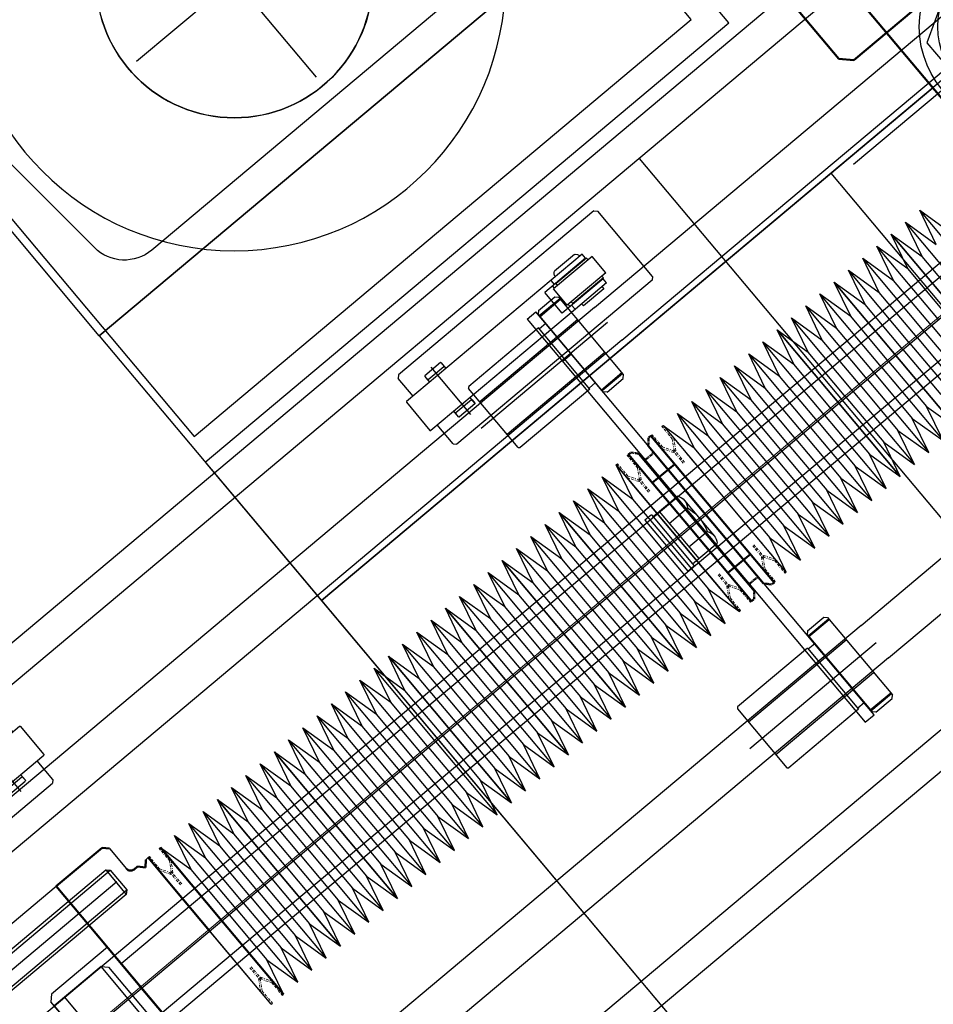
# Model space of a CAD drawing. Extents: x 29386 to 141052, y -82747 to 65101.
# Drawn here: x 80522 to 80694, y 28638 to 28824 of the extents above; entities that cross this region are included whole.
import ezdxf

# ---------------------------------------------------------------- set-up
doc = ezdxf.new("R2010")
doc.units = 0
doc.header["$MEASUREMENT"] = 0
doc.header["$PDSIZE"] = 1
for name, pattern in [('BORDER', [1.75, 0.5, -0.25, 0.5, -0.25, 0, -0.25]), ('CENTER', [14439.847055, 6278.194372, -3139.097186, 1883.458312, -3139.097186]), ('DASHED', [9417.291558, 6278.194372, -3139.097186]), ('PHANTOM2', [2.5, 2, -0.1, 0.1, -0.1, 0.1, -0.1])]:
    doc.linetypes.add(name, pattern=pattern)
doc.layers.get('DEFPOINTS').update_dxf_attribs({"color": 31})
doc.layers.add('K1.1上流部', color=7, linetype='Continuous')
doc.styles.get("Standard").update_dxf_attribs({"font": 'TXT.SHX', "width": 0.72, "bigfont": 'bigfont.shx'})
doc.dimstyles.get("Standard").update_dxf_attribs({"dimtxt": 200, "dimasz": 100, "dimexe": 0.18, "dimexo": 0.0625, "dimgap": 10, "dimtad": 1, "dimtih": 1, "dimtoh": 1, "dimdec": 1, "dimdsep": 46, "dimtxsty": 'Standard', "dimcen": 0, "dimadec": 1, "dimazin": 0, "dimtfac": 1, "dimtdec": 1, "dimtofl": 0, "dimtmove": 0, "dimatfit": 0, "dimfxl": 0.18, "dimtolj": 1, "dimtzin": 0, "dimarcsym": 1})

# ---------------------------------------------------------------- blocks, each defined once
blk = doc.blocks.new('GROUP_190')
at = {"color": 4, "linetype": 'Continuous'}
for p, q in [((-898, -295), (-963, -295)), ((-963, -295), (-963, -296.76)), ((-898, -420), (-898, -295)), ((-911.3, -304.95), (-959.35, -300.74)), ((-904, -402.09), (-904, -312.92)), ((-911.3, -410.06), (-959.35, -414.27)), ((-963, -420), (-963, -418.25)), ((-898, -420), (-963, -420))]:
    blk.add_line(p, q, dxfattribs=at)
for centre, radius, start, end in [((-959, -296.76), 4, 180, 265), ((-912, -312.92), 8, 0, 85), ((-912, -402.09), 8, 275, 0), ((-959, -418.25), 4, 95, 180)]:
    blk.add_arc(centre, radius, start, end, dxfattribs=at)
blk.add_point((-898, -420), dxfattribs=at)
blk = doc.blocks.new('TZ-1GV-v')
for p, q in [((-23.97, 0), (23.97, 0)), ((23.97, 0), (24.47, -0.5)), ((-23.97, 0), (-24.47, -0.5)), ((-24.47, -16.5), (-24.47, -0.5)), ((24.47, -4.8), (24.47, -0.5)), ((16.4, -3.4), (16.5, -3.3)), ((16.4, -4.2), (16.4, -3.4)), ((16.4, -3.4), (16.4, -4.8)), ((20.41, -3.4), (20.41, -4.8)), ((-9.44, -4.8), (-9.34, -4.9)), ((-9.44, -4.8), (26.08, -4.8)), ((-9.34, -4.9), (-9.34, -5.8)), ((16.4, -4.2), (16.5, -4.3)), ((16.5, -4.3), (16.4, -4.2)), ((26.08, -4.8), (26.18, -4.9)), ((26.18, -4.9), (26.18, -11.8)), ((-9.34, -10.9), (-9.34, -11.8)), ((-9.34, -11.8), (-9.44, -11.9)), ((-9.44, -11.9), (26.08, -11.9)), ((16.4, -13.3), (16.4, -11.9)), ((16.5, -12.4), (16.4, -12.5)), ((16.4, -12.5), (16.5, -12.4)), ((16.5, -12.4), (16.4, -12.5)), ((16.4, -12.5), (16.5, -12.4)), ((16.5, -12.4), (16.4, -12.5)), ((16.4, -12.5), (16.4, -13.3)), ((20.41, -13.3), (20.41, -11.9)), ((24.47, -16.5), (24.47, -11.9)), ((26.18, -11.8), (26.08, -11.9)), ((16.4, -13.3), (16.5, -13.4)), ((-24.47, -16.5), (-23.97, -17)), ((24.47, -16.5), (23.97, -17)), ((-23.97, -17), (23.97, -17))]:
    blk.add_line(p, q)
at = {"color": 7, "linetype": 'Continuous'}
for p, q in [((16.5, -3.3), (20.31, -3.3)), ((20.31, -3.3), (20.41, -3.4)), ((20.41, -3.4), (20.41, -4.2)), ((-17.06, -4.8), (-9.44, -4.8)), ((-17.06, -5.8), (-17.06, -4.8)), ((-15.89, -3.9), (-11.02, -3.9)), ((16.5, -4.3), (20.31, -4.3)), ((16.5, -4.3), (20.31, -4.3)), ((20.41, -4.2), (20.31, -4.3)), ((20.31, -4.3), (20.41, -4.2)), ((-18.21, -6.35), (-8.71, -6.35)), ((-18.21, -10.35), (-18.21, -6.35)), ((-17.21, -5.9), (-9.71, -5.9)), ((-17.21, -6.35), (-17.21, -5.9)), ((-17.06, -5.8), (-7.05, -5.8)), ((-9.71, -6.35), (-9.71, -5.9)), ((-8.96, -6.35), (-8.96, -5.8)), ((-8.71, -10.35), (-8.71, -6.35)), ((-7.05, -10.9), (-7.05, -5.8)), ((-18.21, -10.35), (-8.71, -10.35)), ((-17.21, -10.8), (-17.21, -10.35)), ((-17.21, -10.8), (-9.71, -10.8)), ((-17.06, -10.9), (-7.05, -10.9)), ((-17.06, -11.9), (-17.06, -10.9)), ((-9.71, -10.8), (-9.71, -10.35)), ((-8.96, -10.9), (-8.96, -10.35)), ((-17.06, -11.9), (-9.44, -11.9)), ((-15.96, -11.9), (-15.96, -12.4)), ((-15.96, -12.4), (-10.96, -12.4)), ((-10.96, -11.9), (-10.96, -12.4)), ((16.5, -12.4), (20.31, -12.4)), ((16.5, -12.4), (20.31, -12.4)), ((16.5, -12.4), (20.31, -12.4)), ((16.5, -12.4), (20.31, -12.4)), ((16.5, -12.4), (20.31, -12.4)), ((20.31, -12.4), (20.41, -12.5)), ((20.41, -12.5), (20.31, -12.4)), ((20.31, -12.4), (20.41, -12.5)), ((20.41, -12.5), (20.31, -12.4)), ((20.31, -12.4), (20.41, -12.5)), ((20.41, -13.3), (20.41, -12.5)), ((16.5, -13.4), (20.31, -13.4)), ((20.41, -13.3), (20.31, -13.4))]:
    blk.add_line(p, q, dxfattribs=at)
at = {"color": 7}
blk.add_line((18.41, -2.8), (18.41, -14.4), dxfattribs=at)
at = {"color": 7, "linetype": 'Continuous'}
for centre, start, end in [((-15.46, -4.8), 115.8408, 180), ((-11.46, -4.8), 0.0001, 64.1593)]:
    blk.add_arc(centre, 1, start, end, dxfattribs=at)
blk = doc.blocks.new('ZHEX200T')
at = {"color": 0, "linetype": 'ByBlock'}
for p, q in [((0, 17.32), (-15, 8.66)), ((15, 8.66), (0, 17.32)), ((-15, 8.66), (-15, -8.66)), ((15, -8.66), (15, 8.66)), ((-15, -8.66), (0, -17.32)), ((0, -17.32), (15, -8.66))]:
    blk.add_line(p, q, dxfattribs=at)
for radius in [18.5, 15]:
    blk.add_circle((0, 0), radius, dxfattribs=at)
blk = doc.blocks.new('WCAP100025')
at = {"color": 0, "linetype": 'ByBlock'}
for p, q in [((-11.5, 8), (-12.5, 7)), ((-11.5, -8), (-11.5, 8)), ((-11.5, 8), (0, 8)), ((-2.5, 8), (-2.5, -8)), ((0, 8), (0, -8)), ((-12.5, 7), (-12.5, -7)), ((0, 5), (21.5, 5)), ((0, 4), (22.5, 4)), ((21.5, 5), (22.5, 4)), ((21.5, 5), (21.5, -5)), ((22.5, 4), (22.5, -4)), ((0, -4), (22.5, -4)), ((21.5, -5), (0, -5)), ((22.5, -4), (21.5, -5)), ((-12.5, -7), (-11.5, -8)), ((0, -8), (-11.5, -8))]:
    blk.add_line(p, q, dxfattribs=at)
blk = doc.blocks.new('ZNUT060000F')
at = {"color": 0, "linetype": 'ByBlock'}
for p, q in [((-7.62, 5.77), (-1.6, 5.77)), ((-3.1, 5.77), (-3.1, -5.77)), ((-1.6, 6.25), (0, 6.25)), ((-1.6, 6.25), (-1.6, -6.25)), ((0, 6.25), (0, -6.25)), ((-8.1, 4.33), (-8.1, -4.33)), ((-3.1, 2.89), (-7.62, 2.89)), ((-3.1, -2.89), (-7.62, -2.89)), ((-1.6, -5.77), (-7.62, -5.77)), ((0, -6.25), (-1.6, -6.25))]:
    blk.add_line(p, q, dxfattribs=at)
for centre, radius, start, end in [((-5.69, 4.33), 2.41, 143.2105, 216.7895), ((0.82, 0), 8.92, 161.1188, 198.8812), ((-5.69, -4.33), 2.41, 143.2105, 216.7895)]:
    blk.add_arc(centre, radius, start, end, dxfattribs=at)
blk = doc.blocks.new('TAPER')
at = {"color": 6}
for p, q in [((-1451.33, -735.85), (-1451.33, -687.85)), ((-1475.33, -711.85), (-1427.33, -711.85))]:
    blk.add_line(p, q, dxfattribs=at)
blk.add_lwpolyline([(-1512.33, -650.85), (-1390.33, -650.85), (-1390.33, -772.85), (-1512.33, -772.85)], close=True, dxfattribs=at)
for radius in [51, 26]:
    blk.add_circle((-1451.33, -711.85), radius, dxfattribs=at)
blk = doc.blocks.new('K1.1IFSlit')
at = {"color": 4}
for p, q in [((-332.46, -545), (-332.46, 545)), ((-267.46, 545), (-267.46, -545)), ((-332.46, -395), (-332.46, -545)), ((-267.46, -545), (-267.46, -395)), ((-267.46, -420), (112.54, -420)), ((-332.46, -545), (-267.46, -545)), ((-267.46, -545), (112.54, -545))]:
    blk.add_line(p, q, dxfattribs=at)
at = {"color": 1, "linetype": 'CENTER', "ltscale": 10}
for p, q in [((-241.39, -655.16), (-241.39, -255.61)), ((-233.39, -658.68), (-233.39, -255.61)), ((-225.39, -655.16), (-225.39, -255.61))]:
    blk.add_line(p, q, dxfattribs=at)
at = {"color": 2, "ltscale": 20}
blk.add_line((-265.99, -335.64), (-265.99, -415.63), dxfattribs=at)
at = {"color": 1, "linetype": 'CENTER', "lineweight": 15, "ltscale": 30}
blk.add_line((-233.69, -961.24), (-233.69, -343.8), dxfattribs=at)
at = {"ltscale": 10}
for p, q in [((-298.77, -355), (-298.77, -673.77)), ((-292.77, -355), (-292.77, -673.77)), ((-174, -355), (-174, -673.77)), ((-168, -355), (-168, -673.77)), ((-239.39, -617.74), (-239.39, -355.7)), ((-227.39, -617.74), (-227.39, -355.7)), ((-276.69, -470.29), (-276.69, -365)), ((-268.69, -470.29), (-268.69, -365)), ((-198.69, -470.29), (-198.69, -365)), ((-190.69, -470.29), (-190.69, -365)), ((-292.77, -445.79), (-174, -445.79)), ((-276.69, -470.29), (-276.69, -661.77)), ((-268.69, -470.29), (-268.69, -661.77)), ((-198.69, -470.29), (-198.69, -661.77)), ((-190.69, -470.29), (-190.69, -661.77)), ((-283.16, -481.37), (-283.16, -479.19)), ((-184.23, -479.19), (-283.16, -479.19)), ((-272.73, -479.19), (-272.73, -481.37)), ((-184.23, -481.37), (-184.23, -479.19)), ((-283.16, -481.37), (-184.23, -481.37)), ((-251.39, -601.64), (-251.39, -601.04)), ((-215.39, -601.04), (-251.39, -601.04)), ((-257.39, -605.48), (-252.39, -605.48)), ((-258.39, -636.74), (-258.39, -617.74)), ((-243.39, -617.74), (-243.39, -631.47))]:
    blk.add_line(p, q, dxfattribs=at)
at = {"lineweight": 50}
for p, q in [((219.01, -395), (-370.99, -395)), ((-257.39, -605.48), (-258.39, -606.48))]:
    blk.add_line(p, q, dxfattribs=at)
at = {"ltscale": 2}
for p, q in [((-251.39, -411.67), (-244.45, -409.92)), ((-244.45, -413.42), (-251.39, -411.67)), ((-251.39, -415.17), (-244.45, -413.42)), ((-244.45, -416.92), (-251.39, -415.17)), ((-251.39, -418.67), (-244.45, -416.92)), ((-244.45, -420.42), (-251.39, -418.67)), ((-251.39, -422.16), (-244.45, -420.42)), ((-244.45, -423.91), (-251.39, -422.16)), ((-251.39, -425.66), (-244.45, -423.91)), ((-244.45, -427.41), (-251.39, -425.66)), ((-251.39, -429.16), (-244.45, -427.41)), ((-244.45, -430.91), (-251.39, -429.16)), ((-251.39, -432.66), (-244.45, -430.91)), ((-244.45, -434.41), (-251.39, -432.66)), ((-222.32, -434.41), (-215.39, -432.66)), ((-251.39, -436.15), (-244.45, -434.41)), ((-215.39, -436.15), (-222.32, -434.41)), ((-244.45, -437.9), (-251.39, -436.15)), ((-222.32, -437.9), (-215.39, -436.15)), ((-251.39, -439.65), (-244.45, -437.9)), ((-215.39, -439.65), (-222.32, -437.9)), ((-244.45, -441.4), (-251.39, -439.65)), ((-222.32, -441.4), (-215.39, -439.65)), ((-251.39, -443.15), (-244.45, -441.4)), ((-215.39, -443.15), (-222.32, -441.4)), ((-244.45, -444.9), (-251.39, -443.15)), ((-222.32, -444.9), (-215.39, -443.15)), ((-251.39, -446.65), (-244.45, -444.9)), ((-215.39, -446.65), (-222.32, -444.9)), ((-244.45, -448.39), (-251.39, -446.65)), ((-222.32, -448.39), (-215.39, -446.65)), ((-251.39, -450.14), (-244.45, -448.39)), ((-215.39, -450.14), (-222.32, -448.39)), ((-244.45, -451.89), (-251.39, -450.14)), ((-222.32, -451.89), (-215.39, -450.14)), ((-251.39, -453.64), (-244.45, -451.89)), ((-215.39, -453.64), (-222.32, -451.89)), ((-244.45, -455.39), (-251.39, -453.64)), ((-251.39, -457.14), (-244.45, -455.39)), ((-222.32, -455.39), (-215.39, -453.64)), ((-215.39, -457.14), (-222.32, -455.39)), ((-244.45, -458.89), (-251.39, -457.14)), ((-222.32, -458.89), (-215.39, -457.14)), ((-251.39, -460.63), (-244.45, -458.89)), ((-215.39, -460.63), (-222.32, -458.89)), ((-244.45, -462.38), (-251.39, -460.63)), ((-222.32, -462.38), (-215.39, -460.63)), ((-251.39, -464.13), (-244.45, -462.38)), ((-215.39, -464.13), (-222.32, -462.38)), ((-244.45, -465.88), (-251.39, -464.13)), ((-222.32, -465.88), (-215.39, -464.13)), ((-251.39, -467.63), (-244.45, -465.88)), ((-215.39, -467.63), (-222.32, -465.88)), ((-244.45, -469.38), (-251.39, -467.63)), ((-222.32, -469.38), (-215.39, -467.63)), ((-251.39, -471.13), (-244.45, -469.38)), ((-215.39, -471.13), (-222.32, -469.38)), ((-244.45, -472.88), (-251.39, -471.13)), ((-222.32, -472.88), (-215.39, -471.13)), ((-251.39, -474.62), (-244.45, -472.88)), ((-215.39, -474.62), (-222.32, -472.88)), ((-244.45, -487.88), (-251.39, -486.13)), ((-222.32, -487.88), (-215.39, -486.13)), ((-251.39, -489.62), (-244.45, -487.88)), ((-215.39, -489.62), (-222.32, -487.88)), ((-244.45, -491.37), (-251.39, -489.62)), ((-222.32, -491.37), (-215.39, -489.62)), ((-251.39, -493.12), (-244.45, -491.37)), ((-215.39, -493.12), (-222.32, -491.37)), ((-244.45, -494.87), (-251.39, -493.12)), ((-222.32, -494.87), (-215.39, -493.12)), ((-251.39, -496.62), (-244.45, -494.87)), ((-215.39, -496.62), (-222.32, -494.87)), ((-244.45, -498.37), (-251.39, -496.62)), ((-222.32, -498.37), (-215.39, -496.62)), ((-251.39, -500.12), (-244.45, -498.37)), ((-215.39, -500.12), (-222.32, -498.37)), ((-244.45, -501.86), (-251.39, -500.12)), ((-222.32, -501.86), (-215.39, -500.12)), ((-251.39, -503.61), (-244.45, -501.86)), ((-215.39, -503.61), (-222.32, -501.86)), ((-244.45, -505.36), (-251.39, -503.61)), ((-251.39, -507.11), (-244.45, -505.36)), ((-222.32, -505.36), (-215.39, -503.61)), ((-215.39, -507.11), (-222.32, -505.36)), ((-244.45, -508.86), (-251.39, -507.11)), ((-222.32, -508.86), (-215.39, -507.11)), ((-251.39, -510.61), (-244.45, -508.86)), ((-215.39, -510.61), (-222.32, -508.86)), ((-244.45, -512.36), (-251.39, -510.61)), ((-222.32, -512.36), (-215.39, -510.61)), ((-251.39, -514.11), (-244.45, -512.36)), ((-215.39, -514.11), (-222.32, -512.36)), ((-244.45, -515.85), (-251.39, -514.11)), ((-222.32, -515.85), (-215.39, -514.11)), ((-251.39, -517.6), (-244.45, -515.85)), ((-215.39, -517.6), (-222.32, -515.85)), ((-244.45, -519.35), (-251.39, -517.6)), ((-222.32, -519.35), (-215.39, -517.6)), ((-251.39, -521.1), (-244.45, -519.35)), ((-215.39, -521.1), (-222.32, -519.35)), ((-244.45, -522.85), (-251.39, -521.1)), ((-222.32, -522.85), (-215.39, -521.1)), ((-251.39, -524.6), (-244.45, -522.85)), ((-215.39, -524.6), (-222.32, -522.85)), ((-244.45, -526.35), (-251.39, -524.6)), ((-222.32, -526.35), (-215.39, -524.6)), ((-251.39, -528.09), (-244.45, -526.35)), ((-215.39, -528.09), (-222.32, -526.35)), ((-244.45, -529.84), (-251.39, -528.09)), ((-222.32, -529.84), (-215.39, -528.09)), ((-251.39, -531.59), (-244.45, -529.84)), ((-215.39, -531.59), (-222.32, -529.84)), ((-244.45, -533.34), (-251.39, -531.59)), ((-222.32, -533.34), (-215.39, -531.59)), ((-251.39, -535.09), (-244.45, -533.34)), ((-215.39, -535.09), (-222.32, -533.34)), ((-244.45, -536.84), (-251.39, -535.09)), ((-251.39, -538.59), (-244.45, -536.84)), ((-222.32, -536.84), (-215.39, -535.09)), ((-215.39, -538.59), (-222.32, -536.84)), ((-244.45, -540.33), (-251.39, -538.59)), ((-222.32, -540.33), (-215.39, -538.59)), ((-251.39, -542.08), (-244.45, -540.33)), ((-215.39, -542.08), (-222.32, -540.33)), ((-244.45, -543.83), (-251.39, -542.08)), ((-222.32, -543.83), (-215.39, -542.08)), ((-251.39, -545.58), (-244.45, -543.83)), ((-215.39, -545.58), (-222.32, -543.83)), ((-244.45, -547.33), (-251.39, -545.58)), ((-222.32, -547.33), (-215.39, -545.58)), ((-251.39, -549.08), (-244.45, -547.33)), ((-215.39, -549.08), (-222.32, -547.33)), ((-244.45, -550.83), (-251.39, -549.08)), ((-222.32, -550.83), (-215.39, -549.08)), ((-251.39, -552.58), (-244.45, -550.83)), ((-215.39, -552.58), (-222.32, -550.83)), ((-244.45, -554.32), (-251.39, -552.58)), ((-222.32, -554.32), (-215.39, -552.58)), ((-251.39, -556.07), (-244.45, -554.32)), ((-215.39, -556.07), (-222.32, -554.32)), ((-244.45, -557.82), (-251.39, -556.07)), ((-222.32, -557.82), (-215.39, -556.07)), ((-251.39, -559.57), (-244.45, -557.82)), ((-215.39, -559.57), (-222.32, -557.82)), ((-244.45, -561.32), (-251.39, -559.57)), ((-222.32, -561.32), (-215.39, -559.57)), ((-251.39, -563.07), (-244.45, -561.32)), ((-215.39, -563.07), (-222.32, -561.32)), ((-244.45, -564.82), (-251.39, -563.07)), ((-222.32, -564.82), (-215.39, -563.07)), ((-251.39, -566.56), (-244.45, -564.82)), ((-215.39, -566.56), (-222.32, -564.82)), ((-244.45, -568.31), (-251.39, -566.56)), ((-251.39, -570.06), (-244.45, -568.31)), ((-222.32, -568.31), (-215.39, -566.56)), ((-215.39, -570.06), (-222.32, -568.31)), ((-244.45, -571.81), (-251.39, -570.06)), ((-222.32, -571.81), (-215.39, -570.06)), ((-251.39, -573.56), (-244.45, -571.81)), ((-215.39, -573.56), (-222.32, -571.81)), ((-244.45, -575.31), (-251.39, -573.56)), ((-222.32, -575.31), (-215.39, -573.56)), ((-251.39, -577.06), (-244.45, -575.31)), ((-215.39, -577.06), (-222.32, -575.31)), ((-244.45, -578.81), (-251.39, -577.06)), ((-222.32, -578.81), (-215.39, -577.06)), ((-251.39, -580.55), (-244.45, -578.81)), ((-215.39, -580.55), (-222.32, -578.81)), ((-244.45, -582.3), (-251.39, -580.55)), ((-222.32, -582.3), (-215.39, -580.55)), ((-251.39, -584.05), (-244.45, -582.3)), ((-215.39, -584.05), (-222.32, -582.3)), ((-244.45, -585.8), (-251.39, -584.05)), ((-222.32, -585.8), (-215.39, -584.05)), ((-251.39, -587.55), (-244.45, -585.8)), ((-215.39, -587.55), (-222.32, -585.8)), ((-244.45, -589.3), (-251.39, -587.55)), ((-222.32, -589.3), (-215.39, -587.55)), ((-251.39, -591.05), (-244.45, -589.3)), ((-215.39, -591.05), (-222.32, -589.3)), ((-244.45, -592.79), (-251.39, -591.05)), ((-222.32, -592.79), (-215.39, -591.05)), ((-251.39, -594.54), (-244.45, -592.79)), ((-215.39, -594.54), (-222.32, -592.79)), ((-244.45, -596.29), (-251.39, -594.54)), ((-222.32, -596.29), (-215.39, -594.54)), ((-251.39, -598.04), (-244.45, -596.29)), ((-215.39, -598.04), (-222.32, -596.29))]:
    blk.add_line(p, q, dxfattribs=at)
for p, q in [((-233.39, -411.67), (-251.39, -411.67)), ((-301.46, -416.5), (-407.46, -416.5)), ((-301.46, -416.5), (-407.46, -416.5)), ((-301.46, -545), (-301.46, -416.5)), ((-301.46, -545), (-301.46, -416.5)), ((-233.39, -415.17), (-251.39, -415.17)), ((-233.39, -416.92), (-244.45, -416.92)), ((-233.39, -420.42), (-244.45, -420.42)), ((-233.39, -422.16), (-251.39, -422.16)), ((-233.39, -423.91), (-244.45, -423.91)), ((-233.39, -423.91), (-222.32, -423.91)), ((-233.39, -425.66), (-251.39, -425.66)), ((-233.39, -425.66), (-215.39, -425.66)), ((-233.39, -427.41), (-244.45, -427.41)), ((-233.39, -427.41), (-222.32, -427.41)), ((-233.39, -429.16), (-251.39, -429.16)), ((-233.39, -429.16), (-215.39, -429.16)), ((-233.39, -430.91), (-244.45, -430.91)), ((-233.39, -430.91), (-222.32, -430.91)), ((-233.39, -434.41), (-244.45, -434.41)), ((-233.39, -434.41), (-222.32, -434.41)), ((-233.39, -436.15), (-251.39, -436.15)), ((-233.39, -436.15), (-215.39, -436.15)), ((-233.39, -437.9), (-244.45, -437.9)), ((-233.39, -437.9), (-222.32, -437.9)), ((-233.39, -439.65), (-251.39, -439.65)), ((-233.39, -439.65), (-215.39, -439.65)), ((-233.39, -441.4), (-244.45, -441.4)), ((-233.39, -441.4), (-222.32, -441.4)), ((-233.39, -443.15), (-251.39, -443.15)), ((-233.39, -443.15), (-215.39, -443.15)), ((-233.39, -444.9), (-244.45, -444.9)), ((-233.39, -444.9), (-222.32, -444.9)), ((-233.39, -448.39), (-244.45, -448.39)), ((-233.39, -448.39), (-222.32, -448.39)), ((-233.39, -450.14), (-251.39, -450.14)), ((-233.39, -450.14), (-215.39, -450.14)), ((-233.39, -451.89), (-244.45, -451.89)), ((-233.39, -451.89), (-222.32, -451.89)), ((-233.39, -453.64), (-251.39, -453.64)), ((-233.39, -455.39), (-244.45, -455.39)), ((-233.39, -453.64), (-215.39, -453.64)), ((-233.39, -455.39), (-222.32, -455.39)), ((-233.39, -457.14), (-251.39, -457.14)), ((-233.39, -457.14), (-215.39, -457.14)), ((-233.39, -458.89), (-244.45, -458.89)), ((-233.39, -458.89), (-222.32, -458.89)), ((-233.39, -462.38), (-244.45, -462.38)), ((-233.39, -462.38), (-222.32, -462.38)), ((-233.39, -464.13), (-251.39, -464.13)), ((-233.39, -464.13), (-215.39, -464.13)), ((-233.39, -465.88), (-244.45, -465.88)), ((-233.39, -465.88), (-222.32, -465.88)), ((-233.39, -467.63), (-251.39, -467.63)), ((-233.39, -467.63), (-215.39, -467.63)), ((-233.39, -469.38), (-244.45, -469.38)), ((-233.39, -469.38), (-222.32, -469.38)), ((-233.39, -471.13), (-251.39, -471.13)), ((-233.39, -471.13), (-215.39, -471.13)), ((-233.39, -472.88), (-244.45, -472.88)), ((-233.39, -472.88), (-222.32, -472.88)), ((-251.39, -474.92), (-251.39, -474.62)), ((-251.39, -474.92), (-251.39, -474.62)), ((-215.39, -474.92), (-215.39, -474.62)), ((-215.39, -474.92), (-215.39, -474.62)), ((-251.39, -477.62), (-251.39, -477.32)), ((-251.39, -477.62), (-251.39, -477.32)), ((-215.39, -477.62), (-251.39, -477.62)), ((-244.45, -476.27), (-244.45, -475.97)), ((-222.32, -476.27), (-222.32, -475.97)), ((-215.39, -477.62), (-215.39, -477.32)), ((-215.39, -477.62), (-215.39, -477.32)), ((-215.39, -483.13), (-251.39, -483.13)), ((-251.39, -483.43), (-251.39, -483.13)), ((-251.39, -483.43), (-251.39, -483.13)), ((-215.39, -483.43), (-215.39, -483.13)), ((-215.39, -483.43), (-215.39, -483.13)), ((-244.45, -484.78), (-244.45, -484.48)), ((-222.32, -484.77), (-222.32, -484.47)), ((-251.39, -486.13), (-251.39, -485.83)), ((-251.39, -486.13), (-251.39, -485.83)), ((-215.39, -486.13), (-215.39, -485.83)), ((-215.39, -486.13), (-215.39, -485.83)), ((-233.39, -487.88), (-244.45, -487.88)), ((-233.39, -487.88), (-222.32, -487.88)), ((-233.39, -489.62), (-251.39, -489.62)), ((-233.39, -489.62), (-215.39, -489.62)), ((-233.39, -491.37), (-244.45, -491.37)), ((-233.39, -491.37), (-222.32, -491.37)), ((-233.39, -493.12), (-251.39, -493.12)), ((-233.39, -493.12), (-215.39, -493.12)), ((-233.39, -494.87), (-244.45, -494.87)), ((-233.39, -494.87), (-222.32, -494.87)), ((-233.39, -496.62), (-251.39, -496.62)), ((-233.39, -496.62), (-215.39, -496.62)), ((-233.39, -498.37), (-244.45, -498.37)), ((-233.39, -498.37), (-222.32, -498.37)), ((-233.39, -501.86), (-244.45, -501.86)), ((-233.39, -501.86), (-222.32, -501.86)), ((-233.39, -503.61), (-251.39, -503.61)), ((-233.39, -505.36), (-244.45, -505.36)), ((-233.39, -503.61), (-215.39, -503.61)), ((-233.39, -505.36), (-222.32, -505.36)), ((-233.39, -507.11), (-251.39, -507.11)), ((-233.39, -507.11), (-215.39, -507.11)), ((-233.39, -508.86), (-244.45, -508.86)), ((-233.39, -508.86), (-222.32, -508.86)), ((-233.39, -510.61), (-251.39, -510.61)), ((-233.39, -510.61), (-215.39, -510.61)), ((-233.39, -512.36), (-244.45, -512.36)), ((-233.39, -512.36), (-222.32, -512.36)), ((-233.39, -515.85), (-244.45, -515.85)), ((-233.39, -515.85), (-222.32, -515.85)), ((-233.39, -517.6), (-251.39, -517.6)), ((-233.39, -517.6), (-215.39, -517.6)), ((-233.39, -519.35), (-244.45, -519.35)), ((-233.39, -519.35), (-222.32, -519.35)), ((-233.39, -521.1), (-251.39, -521.1)), ((-233.39, -521.1), (-215.39, -521.1)), ((-233.39, -522.85), (-244.45, -522.85)), ((-233.39, -522.85), (-222.32, -522.85)), ((-233.39, -524.6), (-251.39, -524.6)), ((-233.39, -524.6), (-215.39, -524.6)), ((-233.39, -526.35), (-244.45, -526.35)), ((-233.39, -526.35), (-222.32, -526.35)), ((-233.39, -529.84), (-244.45, -529.84)), ((-233.39, -529.84), (-222.32, -529.84)), ((-233.39, -531.59), (-251.39, -531.59)), ((-233.39, -531.59), (-215.39, -531.59)), ((-233.39, -533.34), (-244.45, -533.34)), ((-233.39, -533.34), (-222.32, -533.34)), ((-233.39, -535.09), (-251.39, -535.09)), ((-233.39, -536.84), (-244.45, -536.84)), ((-233.39, -535.09), (-215.39, -535.09)), ((-233.39, -536.84), (-222.32, -536.84)), ((-233.39, -538.59), (-251.39, -538.59)), ((-233.39, -538.59), (-215.39, -538.59)), ((-233.39, -540.33), (-244.45, -540.33)), ((-233.39, -540.33), (-222.32, -540.33)), ((-233.39, -543.83), (-244.45, -543.83)), ((-233.39, -543.83), (-222.32, -543.83)), ((-301.46, -545), (146.54, -545)), ((-233.39, -545.58), (-251.39, -545.58)), ((-233.39, -545.58), (-215.39, -545.58)), ((-233.39, -547.33), (-244.45, -547.33)), ((-233.39, -547.33), (-222.32, -547.33)), ((-233.39, -549.08), (-251.39, -549.08)), ((-233.39, -549.08), (-215.39, -549.08)), ((-233.39, -550.83), (-244.45, -550.83)), ((-233.39, -550.83), (-222.32, -550.83)), ((-233.39, -552.58), (-251.39, -552.58)), ((-233.39, -552.58), (-215.39, -552.58)), ((-233.39, -554.32), (-244.45, -554.32)), ((-233.39, -554.32), (-222.32, -554.32)), ((-233.39, -557.82), (-244.45, -557.82)), ((-233.39, -557.82), (-222.32, -557.82)), ((-233.39, -559.57), (-251.39, -559.57)), ((-233.39, -559.57), (-215.39, -559.57)), ((-233.39, -561.32), (-244.45, -561.32)), ((-233.39, -561.32), (-222.32, -561.32)), ((-233.39, -563.07), (-251.39, -563.07)), ((-233.39, -563.07), (-215.39, -563.07)), ((-233.39, -564.82), (-244.45, -564.82)), ((-233.39, -564.82), (-222.32, -564.82)), ((-233.39, -566.56), (-251.39, -566.56)), ((-233.39, -568.31), (-244.45, -568.31)), ((-233.39, -566.56), (-215.39, -566.56)), ((-233.39, -568.31), (-222.32, -568.31)), ((-233.39, -571.81), (-244.45, -571.81)), ((-233.39, -571.81), (-222.32, -571.81)), ((-233.39, -573.56), (-251.39, -573.56)), ((-233.39, -573.56), (-215.39, -573.56)), ((-233.39, -575.31), (-244.45, -575.31)), ((-233.39, -575.31), (-222.32, -575.31)), ((-233.39, -577.06), (-251.39, -577.06)), ((-233.39, -577.06), (-215.39, -577.06)), ((-233.39, -578.81), (-244.45, -578.81)), ((-233.39, -578.81), (-222.32, -578.81)), ((-233.39, -580.55), (-251.39, -580.55)), ((-233.39, -580.55), (-215.39, -580.55)), ((-233.39, -582.3), (-244.45, -582.3)), ((-233.39, -582.3), (-222.32, -582.3)), ((-233.39, -585.8), (-244.45, -585.8)), ((-233.39, -585.8), (-222.32, -585.8)), ((-233.39, -587.55), (-251.39, -587.55)), ((-233.39, -587.55), (-215.39, -587.55)), ((-233.39, -589.3), (-244.45, -589.3)), ((-233.39, -589.3), (-222.32, -589.3)), ((-233.39, -591.05), (-251.39, -591.05)), ((-233.39, -591.05), (-215.39, -591.05)), ((-233.39, -592.79), (-244.45, -592.79)), ((-233.39, -592.79), (-222.32, -592.79)), ((-233.39, -594.54), (-251.39, -594.54)), ((-233.39, -594.54), (-215.39, -594.54)), ((-233.39, -596.29), (-244.45, -596.29)), ((-233.39, -596.29), (-222.32, -596.29)), ((-251.39, -598.34), (-251.39, -598.04)), ((-251.39, -598.34), (-251.39, -598.04)), ((-215.39, -598.34), (-215.39, -598.04)), ((-215.39, -598.34), (-215.39, -598.04)), ((-251.39, -601.04), (-251.39, -600.74)), ((-251.39, -601.04), (-251.39, -600.74)), ((-215.39, -601.04), (-215.39, -600.74)), ((-215.39, -601.04), (-215.39, -600.74))]:
    blk.add_line(p, q)
at = {"color": 1}
for p, q in [((-233.39, -418.67), (-251.39, -418.67)), ((-251.39, -418.67), (-233.39, -418.67)), ((-233.39, -432.66), (-251.39, -432.66)), ((-251.39, -432.66), (-233.39, -432.66)), ((-233.39, -432.66), (-215.39, -432.66)), ((-215.39, -432.66), (-233.39, -432.66)), ((-233.39, -446.65), (-251.39, -446.65)), ((-251.39, -446.65), (-233.39, -446.65)), ((-233.39, -446.65), (-215.39, -446.65)), ((-215.39, -446.65), (-233.39, -446.65)), ((-215.39, -460.63), (-251.39, -460.63)), ((-251.39, -474.62), (-233.39, -474.62)), ((-215.38, -474.62), (-233.39, -474.62)), ((-251.39, -486.13), (-233.39, -486.13)), ((-233.39, -486.13), (-251.39, -486.13)), ((-233.39, -486.13), (-251.39, -486.13)), ((-215.39, -486.13), (-233.39, -486.13)), ((-233.39, -486.13), (-215.38, -486.13)), ((-233.39, -486.13), (-215.39, -486.13)), ((-233.39, -500.12), (-251.39, -500.12)), ((-251.39, -500.12), (-233.39, -500.12)), ((-233.39, -500.12), (-215.39, -500.12)), ((-215.39, -500.12), (-233.39, -500.12)), ((-233.39, -514.11), (-251.39, -514.11)), ((-251.39, -514.11), (-233.39, -514.11)), ((-233.39, -514.11), (-215.39, -514.11)), ((-215.39, -514.11), (-233.39, -514.11)), ((-233.39, -528.09), (-251.39, -528.09)), ((-251.39, -528.09), (-233.39, -528.09)), ((-233.39, -528.09), (-215.39, -528.09)), ((-215.39, -528.09), (-233.39, -528.09)), ((-233.39, -542.08), (-251.39, -542.08)), ((-251.39, -542.08), (-233.39, -542.08)), ((-233.39, -542.08), (-215.39, -542.08)), ((-215.39, -542.08), (-233.39, -542.08)), ((-251.39, -556.07), (-233.39, -556.07)), ((-215.39, -556.07), (-233.39, -556.07)), ((-251.39, -570.06), (-233.39, -570.06)), ((-233.39, -570.06), (-251.39, -570.06)), ((-215.39, -570.06), (-233.39, -570.06)), ((-233.39, -570.06), (-215.39, -570.06)), ((-233.39, -584.05), (-251.39, -584.05)), ((-251.39, -584.05), (-233.39, -584.05)), ((-233.39, -584.05), (-215.39, -584.05)), ((-215.39, -584.05), (-233.39, -584.05)), ((-251.39, -598.04), (-215.39, -598.04))]:
    blk.add_line(p, q, dxfattribs=at)
at = {"color": 1, "linetype": 'CENTER'}
for p, q in [((-273, -501.17), (-273, -470.19)), ((-194.39, -501.17), (-194.39, -470.19))]:
    blk.add_line(p, q, dxfattribs=at)
at = {"color": 7, "linetype": 'Continuous'}
for p, q in [((-283, -474.67), (-282.5, -474.17)), ((-283, -478.67), (-283, -474.67)), ((-263.5, -474.17), (-282.5, -474.17)), ((-263, -474.67), (-263.5, -474.17)), ((-263, -478.67), (-263, -474.67)), ((-204.39, -474.67), (-203.89, -474.17)), ((-204.39, -478.67), (-204.39, -474.67)), ((-203.89, -474.17), (-184.89, -474.17)), ((-184.39, -474.67), (-184.89, -474.17)), ((-184.39, -478.67), (-184.39, -474.67)), ((-283, -478.67), (-282.5, -479.17)), ((-263.5, -479.17), (-282.5, -479.17)), ((-280.25, -479.17), (-280.25, -480.77)), ((-265.75, -479.17), (-265.75, -480.77)), ((-263, -478.67), (-263.5, -479.17)), ((-204.39, -478.67), (-203.89, -479.17)), ((-203.89, -479.17), (-184.89, -479.17)), ((-201.64, -479.17), (-201.64, -480.77)), ((-187.14, -479.17), (-187.14, -480.77)), ((-184.39, -478.67), (-184.89, -479.17)), ((-265.5, -480.77), (-280.5, -480.77)), ((-280.5, -480.77), (-280.5, -497.92)), ((-265.5, -480.77), (-265.5, -497.92)), ((-201.89, -480.77), (-186.89, -480.77)), ((-201.89, -480.77), (-201.89, -497.92)), ((-186.89, -480.77), (-186.89, -497.92)), ((-265.5, -483.55), (-265.5, -483.55)), ((-265.5, -483.55), (-265.5, -483.55)), ((-201.89, -483.55), (-201.89, -483.55)), ((-201.89, -483.55), (-201.89, -483.55)), ((-265.5, -487.92), (-265.5, -487.92)), ((-201.89, -487.92), (-201.89, -487.92)), ((-265.75, -498.17), (-280.25, -498.17)), ((-201.63, -498.17), (-187.14, -498.17))]:
    blk.add_line(p, q, dxfattribs=at)
at = {"color": 3, "linetype": 'DASHED'}
for p, q in [((-282.2, -479.17), (-282.2, -474.17)), ((-282, -479.17), (-282, -474.17)), ((-277, -498.17), (-277, -474.17)), ((-269, -498.17), (-269, -474.17)), ((-264, -479.17), (-264, -474.17)), ((-263.8, -479.17), (-263.8, -474.17)), ((-203.59, -479.17), (-203.59, -474.17)), ((-203.39, -479.17), (-203.39, -474.17)), ((-198.39, -498.17), (-198.39, -474.17)), ((-190.39, -498.17), (-190.39, -474.17)), ((-185.39, -479.17), (-185.39, -474.17)), ((-185.19, -479.17), (-185.19, -474.17))]:
    blk.add_line(p, q, dxfattribs=at)
at = {"linetype": 'BORDER', "lineweight": 13}
for p, q in [((-243.39, -474.62), (-251.39, -474.62)), ((-243.39, -474.62), (-251.39, -474.62)), ((-248.39, -474.92), (-251.39, -474.92)), ((-248.39, -474.92), (-251.39, -474.92)), ((-248.39, -474.92), (-246.39, -476.12)), ((-248.39, -474.92), (-246.39, -476.12)), ((-248.23, -474.67), (-246.05, -475.97)), ((-248.23, -474.67), (-246.05, -475.97)), ((-223.39, -474.62), (-215.39, -474.62)), ((-223.39, -474.62), (-215.39, -474.62)), ((-218.54, -474.67), (-220.72, -475.97)), ((-218.54, -474.67), (-220.72, -475.97)), ((-218.39, -474.92), (-220.39, -476.12)), ((-218.39, -474.92), (-220.39, -476.12)), ((-218.39, -474.92), (-215.39, -474.92)), ((-218.39, -474.92), (-215.39, -474.92)), ((-248.39, -477.32), (-251.39, -477.32)), ((-248.39, -477.32), (-251.39, -477.32)), ((-233.39, -477.62), (-251.39, -477.62)), ((-243.39, -477.62), (-251.39, -477.62)), ((-248.39, -477.32), (-246.39, -476.12)), ((-248.39, -477.32), (-246.39, -476.12)), ((-248.23, -477.58), (-246.05, -476.27)), ((-248.23, -477.58), (-246.05, -476.27)), ((-246.64, -475.97), (-243.39, -475.97)), ((-246.64, -475.97), (-243.39, -475.97)), ((-246.64, -476.27), (-243.39, -476.27)), ((-246.64, -476.27), (-243.39, -476.27)), ((-233.39, -477.62), (-215.39, -477.62)), ((-220.14, -475.97), (-223.39, -475.97)), ((-220.14, -475.97), (-223.39, -475.97)), ((-220.14, -476.27), (-223.39, -476.27)), ((-220.14, -476.27), (-223.39, -476.27)), ((-223.39, -477.62), (-215.39, -477.62)), ((-218.54, -477.58), (-220.72, -476.27)), ((-218.54, -477.58), (-220.72, -476.27)), ((-218.39, -477.32), (-220.39, -476.12)), ((-218.39, -477.32), (-220.39, -476.12)), ((-218.39, -477.32), (-215.39, -477.32)), ((-218.39, -477.32), (-215.39, -477.32)), ((-243.39, -483.13), (-251.39, -483.13)), ((-243.39, -483.13), (-251.39, -483.13)), ((-248.23, -483.17), (-246.05, -484.48)), ((-248.23, -483.17), (-246.05, -484.48)), ((-223.39, -483.13), (-215.39, -483.13)), ((-223.39, -483.13), (-215.39, -483.13)), ((-218.54, -483.17), (-220.72, -484.48)), ((-218.54, -483.17), (-220.72, -484.48)), ((-248.39, -483.43), (-251.39, -483.43)), ((-248.39, -483.43), (-251.39, -483.43)), ((-248.39, -483.43), (-246.39, -484.63)), ((-248.39, -483.43), (-246.39, -484.63)), ((-248.39, -485.83), (-246.39, -484.63)), ((-248.39, -485.83), (-246.39, -484.63)), ((-248.23, -486.08), (-246.05, -484.78)), ((-248.23, -486.08), (-246.05, -484.78)), ((-246.64, -484.48), (-243.39, -484.48)), ((-246.64, -484.48), (-243.39, -484.48)), ((-246.64, -484.78), (-243.39, -484.78)), ((-246.64, -484.78), (-243.39, -484.78)), ((-220.14, -484.48), (-223.39, -484.48)), ((-220.14, -484.48), (-223.39, -484.48)), ((-220.14, -484.78), (-223.39, -484.78)), ((-220.14, -484.78), (-223.39, -484.78)), ((-218.54, -486.08), (-220.72, -484.78)), ((-218.54, -486.08), (-220.72, -484.78)), ((-218.39, -483.43), (-220.39, -484.63)), ((-218.39, -483.43), (-220.39, -484.63)), ((-218.39, -485.83), (-220.39, -484.63)), ((-218.39, -485.83), (-220.39, -484.63)), ((-218.39, -483.43), (-215.39, -483.43)), ((-218.39, -483.43), (-215.39, -483.43)), ((-248.39, -485.83), (-251.39, -485.83)), ((-248.39, -485.83), (-251.39, -485.83)), ((-233.39, -486.13), (-251.39, -486.13)), ((-243.39, -486.13), (-251.39, -486.13)), ((-233.39, -486.13), (-215.39, -486.13)), ((-223.39, -486.13), (-215.39, -486.13)), ((-218.39, -485.83), (-215.39, -485.83)), ((-218.39, -485.83), (-215.39, -485.83)), ((-243.39, -598.04), (-251.39, -598.04)), ((-243.39, -598.04), (-251.39, -598.04)), ((-248.39, -598.34), (-251.39, -598.34)), ((-248.39, -598.34), (-251.39, -598.34)), ((-248.39, -598.34), (-246.39, -599.54)), ((-248.39, -598.34), (-246.39, -599.54)), ((-248.39, -600.74), (-246.39, -599.54)), ((-248.39, -600.74), (-246.39, -599.54)), ((-248.23, -598.08), (-246.05, -599.39)), ((-248.23, -598.08), (-246.05, -599.39)), ((-248.23, -601), (-246.05, -599.69)), ((-248.23, -601), (-246.05, -599.69)), ((-246.64, -599.39), (-243.39, -599.39)), ((-246.64, -599.39), (-243.39, -599.39)), ((-246.64, -599.69), (-243.39, -599.69)), ((-246.64, -599.69), (-243.39, -599.69)), ((-223.39, -598.04), (-215.39, -598.04)), ((-223.39, -598.04), (-215.39, -598.04)), ((-220.14, -599.39), (-223.39, -599.39)), ((-220.14, -599.39), (-223.39, -599.39)), ((-220.14, -599.69), (-223.39, -599.69)), ((-220.14, -599.69), (-223.39, -599.69)), ((-218.54, -598.08), (-220.72, -599.39)), ((-218.54, -598.08), (-220.72, -599.39)), ((-218.54, -601), (-220.72, -599.69)), ((-218.54, -601), (-220.72, -599.69)), ((-218.39, -598.34), (-220.39, -599.54)), ((-218.39, -598.34), (-220.39, -599.54)), ((-218.39, -600.74), (-220.39, -599.54)), ((-218.39, -600.74), (-220.39, -599.54)), ((-218.39, -598.34), (-215.39, -598.34)), ((-218.39, -598.34), (-215.39, -598.34)), ((-248.39, -600.74), (-251.39, -600.74)), ((-248.39, -600.74), (-251.39, -600.74)), ((-218.39, -600.74), (-215.39, -600.74)), ((-218.39, -600.74), (-215.39, -600.74))]:
    blk.add_line(p, q, dxfattribs=at)
at = {"color": 0}
for p, q in [((-243.39, -474.62), (-233.39, -474.62)), ((-223.39, -474.62), (-233.39, -474.62)), ((-251.39, -477.62), (-233.39, -477.62)), ((-215.39, -477.62), (-233.39, -477.62)), ((-243.39, -483.13), (-233.39, -483.13)), ((-223.39, -483.13), (-233.39, -483.13)), ((-251.39, -486.13), (-233.39, -486.13)), ((-215.39, -486.13), (-233.39, -486.13)), ((-243.39, -598.04), (-233.39, -598.04)), ((-223.39, -598.04), (-233.39, -598.04)), ((-215.39, -601.04), (-233.39, -601.04))]:
    blk.add_line(p, q, dxfattribs=at)
at = {"color": 0, "lineweight": 50, "ltscale": 2}
for p, q in [((-251.39, -477.62), (-233.39, -477.62)), ((-215.39, -477.62), (-233.39, -477.62)), ((-250.27, -479.28), (-233.39, -479.28)), ((-216.5, -479.28), (-233.39, -479.28)), ((-251.39, -483.13), (-233.39, -483.13)), ((-250.27, -481.53), (-233.39, -481.53)), ((-216.5, -481.53), (-233.39, -481.53)), ((-215.39, -483.13), (-233.39, -483.13)), ((-251.39, -598.04), (-233.39, -598.04)), ((-215.39, -598.04), (-233.39, -598.04))]:
    blk.add_line(p, q, dxfattribs=at)
at = {"color": 0, "linetype": 'PHANTOM2', "lineweight": 50, "ltscale": 0.25}
for p, q in [((-251.39, -477.62), (-251.39, -478.22)), ((-215.39, -477.62), (-215.39, -478.22)), ((-251.39, -478.22), (-250.27, -479.22)), ((-248.6, -479.48), (-248.8, -479.28)), ((-248.6, -481.27), (-248.6, -479.48)), ((-218.17, -479.48), (-217.97, -479.28)), ((-218.17, -481.27), (-218.17, -479.48)), ((-215.39, -478.22), (-216.5, -479.22)), ((-248.8, -481.47), (-248.6, -481.27)), ((-217.97, -481.47), (-218.17, -481.27)), ((-251.39, -482.53), (-250.27, -481.53)), ((-251.39, -483.13), (-251.39, -482.53)), ((-215.39, -482.53), (-216.5, -481.53)), ((-215.39, -483.13), (-215.39, -482.53))]:
    blk.add_line(p, q, dxfattribs=at)
at = {"color": 0, "linetype": 'DASHED', "lineweight": 50, "ltscale": 0.1}
for p, q in [((-244.45, -483.13), (-244.45, -477.62)), ((-222.32, -483.12), (-222.32, -477.62))]:
    blk.add_line(p, q, dxfattribs=at)
at = {"color": 0, "lineweight": 50}
for p, q in [((-251.39, -601.04), (-244.09, -601.04)), ((-251.39, -601.64), (-250.27, -602.64)), ((-244.09, -601.04), (-233.39, -601.04)), ((-250.27, -602.64), (-251.39, -603.64)), ((-251.39, -603.64), (-251.39, -604.48)), ((-258.39, -606.48), (-258.39, -617.74)), ((-258.39, -617.74), (-208.39, -617.74)), ((-246.59, -617.74), (-233.39, -617.74)), ((-220.18, -617.74), (-233.39, -617.74))]:
    blk.add_line(p, q, dxfattribs=at)
at = {"color": 0, "linetype": 'ByBlock', "lineweight": -2}
for p, q in [((-254.73, -608.62), (-254.13, -608.02)), ((-254.73, -608.62), (-248.73, -608.62)), ((-254.73, -637.72), (-254.73, -608.62)), ((-254.13, -637.72), (-254.13, -608.02)), ((-254.13, -608.02), (-249.33, -608.02)), ((-249.33, -637.72), (-249.33, -608.02)), ((-249.33, -608.02), (-248.73, -608.62)), ((-248.73, -608.62), (-248.73, -637.72))]:
    blk.add_line(p, q, dxfattribs=at)
at = {"color": 9, "linetype": 'CENTER'}
blk.add_line((-251.73, -662.45), (-251.73, -608.44), dxfattribs=at)
at = {"color": 3}
blk.add_line((-258.39, -617.74), (-208.39, -617.74), dxfattribs=at)
at = {"color": 0, "ltscale": 10}
for p in [(-243.39, -631.47), (-233.39, -632.47)]:
    blk.add_line(p, (-242.39, -632.47), dxfattribs=at)
at = {"lineweight": 50}
blk.add_lwpolyline([(-282.99, -405), (-328.99, -405), (-330.99, -403), (-330.99, -355), (-282.99, -355), (-280.99, -357), (-280.99, -403)], close=True, dxfattribs=at)
blk.add_lwpolyline([(-223.39, -617.74), (-243.39, -617.74)])
at = {"color": 4}
blk.add_circle((-367.46, -482.5), 26, dxfattribs=at)
at = {"color": 7, "linetype": 'Continuous'}
for centre, start, end in [((-279.75, -497.42), 213.5573, 236.4427), ((-266.25, -497.42), 303.5573, 326.4427), ((-201.14, -497.42), 213.5573, 236.4427), ((-187.64, -497.42), 303.5573, 326.4427)]:
    blk.add_arc(centre, 0.9, start, end, dxfattribs=at)
at = {"lineweight": 50}
blk.add_arc((-252.39, -604.48), 1, 270, 0, dxfattribs=at)
at = {"rotation": 270}
blk.add_blockref('ZHEX200T', (-265.99, -375.37), dxfattribs=at)
at = {"color": 3, "linetype": 'Continuous', "xscale": -1, "rotation": 180}
blk.add_blockref('GROUP_190', (565.54, -840), dxfattribs=at)
at = {"color": 6, "xscale": -1, "rotation": 180}
blk.add_blockref('TAPER', (1083.86, -1194.35), dxfattribs=at)
at = {"color": 7, "xscale": -1, "rotation": 90}
blk.add_blockref('TZ-1GV-v', (-290.67, -482.62), dxfattribs=at)
at = {"xscale": -1, "rotation": 90}
for name, p in [('ZNUT060000F', (-233.69, -488.7)), ('WCAP100025', (-233.39, -632.47))]:
    blk.add_blockref(name, p, dxfattribs=at)
at = {"color": 7, "rotation": 90}
blk.add_blockref('TZ-1GV-v', (-290.67, -629.78), dxfattribs=at)
blk = doc.blocks.new('*D571')
at = {"color": 0, "lineweight": -2, "transparency": 16777216}
for p, q in [((80557.73, 29587.46), (78810.43, 28121.31)), ((78874.84, 28044.83), (81530.45, 24879.97)), ((84370.65, 21495.12), (81715.05, 24659.97)), ((86182.09, 22884.55), (84434.79, 21418.4))]:
    blk.add_line(p, q, dxfattribs=at)
at = {"color": 0, "transparency": 16777216}
for points in [[(78887.61, 28055.54), (78862.07, 28034.11), (78810.56, 28121.43)], [(84383.42, 21505.84), (84357.88, 21484.41), (84434.93, 21418.52)]]:
    blk.add_solid(points, dxfattribs=at)
at = {"layer": 'DEFPOINTS', "color": 0, "transparency": 16777216}
for p in [(80557.77, 29587.5), (86182.14, 22884.59), (84434.93, 21418.52)]:
    blk.add_point(p, dxfattribs=at)
at = {"color": 0, "transparency": 16777216, "insert": (81622.75, 24769.97), "char_height": 200, "attachment_point": 5}
blk.add_mtext('\\A1;8750', dxfattribs=at)

msp = doc.modelspace()

# ---------------------------------------------------------------- block references
at = {"layer": 'K1.1上流部', "rotation": 310.0000000416978}
msp.add_blockref('K1.1IFSlit', (81168.36, 28859.77), dxfattribs=at)

# ---------------------------------------------------------------- dimensions: what is measured, and where the dimension line sits
at = {"color": 3}
dim = msp.add_aligned_dim(p1=(80557.77, 29587.5), p2=(86182.14, 22884.59), distance=-2280.81, dimstyle='Standard', override={"dimfxl": 0.5}, dxfattribs=at)
dim.commit()
dim.dimension.update_dxf_attribs({"geometry": '*D571', "text_midpoint": (81622.75, 24769.97)})

doc.saveas('drawing.dxf')
